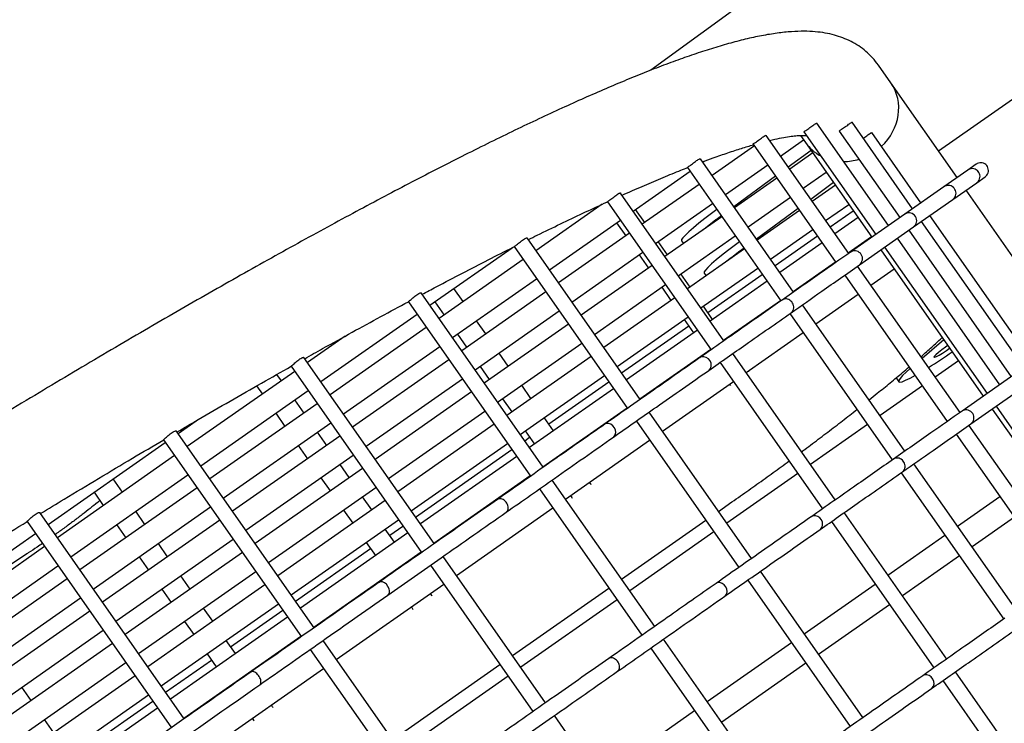
# Model space of a CAD drawing. Units: millimetres. Extents: x -26818 to -11863, y 2849 to 24421.
# Drawn here: x -18263 to -18010, y 11129 to 11310 of the extents above; entities that cross this region are included whole.
import ezdxf

# ---------------------------------------------------------------- set-up
doc = ezdxf.new("R2010")
doc.units = ezdxf.units.MM
doc.header["$PDSIZE"] = -1
doc.layers.add('размер', color=92, linetype='Continuous', lineweight=15)
doc.dimstyles.new('Размер М1.1', dxfattribs={"dimtxt": 300, "dimasz": 200, "dimexe": 1, "dimexo": 1, "dimgap": 50, "dimtad": 1, "dimdec": 0, "dimzin": 0, "dimtxsty": 'Standard', "dimcen": 2.5, "dimazin": 0, "dimtfac": 1, "dimtmove": 0, "dimatfit": 3, "dimfxl": 1, "dimtzin": 0, "dimarcsym": 0})

# ---------------------------------------------------------------- blocks, each defined once
blk = doc.blocks.new('_D_3')
at = {"layer": 'Defpoints', "color": 0, "transparency": 16777216}
for p in [(-21945.58, 16411.57), (-21945.58, 7671.9), (-13364.14, 6148.86)]:
    blk.add_point(p, dxfattribs=at)
at = {"layer": 'размер', "color": 0, "lineweight": -2, "transparency": 16777216}
for p, q in [((-21945.58, 7672.9), (-21945.58, 16412.57)), ((-13364.14, 6149.86), (-13364.14, 16412.57)), ((-13564.14, 16411.57), (-21745.58, 16411.57))]:
    blk.add_line(p, q, dxfattribs=at)
at = {"layer": 'размер', "color": 0, "transparency": 16777216}
for points in [[(-21745.58, 16444.9), (-21745.58, 16378.23), (-21945.58, 16411.57)], [(-13564.14, 16444.9), (-13564.14, 16378.23), (-13364.14, 16411.57)]]:
    blk.add_solid(points, dxfattribs=at)
at = {"layer": 'размер', "color": 0, "transparency": 16777216, "insert": (-17654.86, 16761.57), "char_height": 300, "attachment_point": 2}
blk.add_mtext('8500', dxfattribs=at)
blk = doc.blocks.new('*D11')
at = {"layer": 'Defpoints', "color": 0, "transparency": 16777216}
for p in [(-16013.93, 13469.08), (-24816.32, 4663.95), (-19259.97, 4663.95)]:
    blk.add_point(p, dxfattribs=at)
at = {"layer": 'размер', "color": 0, "lineweight": -2, "transparency": 16777216}
for p, q in [((-16014.93, 13469.08), (-24817.32, 13469.08)), ((-24816.32, 13269.08), (-24816.32, 4863.95)), ((-19260.97, 4663.95), (-24817.32, 4663.95))]:
    blk.add_line(p, q, dxfattribs=at)
at = {"layer": 'размер', "color": 0, "transparency": 16777216}
for points in [[(-24849.66, 13269.08), (-24782.99, 13269.08), (-24816.32, 13469.08)], [(-24849.66, 4863.95), (-24782.99, 4863.95), (-24816.32, 4663.95)]]:
    blk.add_solid(points, dxfattribs=at)
at = {"layer": 'размер', "color": 0, "transparency": 16777216, "insert": (-25016.32, 9066.52), "char_height": 300, "attachment_point": 5, "rotation": 90}
blk.add_mtext('8650', dxfattribs=at)
blk = doc.blocks.new('*D13')
at = {"layer": 'Defpoints', "color": 0, "transparency": 16777216}
for p in [(-16576.39, 15282.32), (-26421.14, 2864.31), (-19649.87, 2864.31)]:
    blk.add_point(p, dxfattribs=at)
at = {"layer": 'размер', "color": 0, "lineweight": -2, "transparency": 16777216}
for p, q in [((-16577.39, 15282.32), (-26422.14, 15282.32)), ((-26421.14, 15082.32), (-26421.14, 3064.31)), ((-19650.87, 2864.31), (-26422.14, 2864.31))]:
    blk.add_line(p, q, dxfattribs=at)
at = {"layer": 'размер', "color": 0, "transparency": 16777216}
for points in [[(-26454.47, 15082.32), (-26387.8, 15082.32), (-26421.14, 15282.32)], [(-26454.47, 3064.31), (-26387.8, 3064.31), (-26421.14, 2864.31)]]:
    blk.add_solid(points, dxfattribs=at)
at = {"layer": 'размер', "color": 0, "transparency": 16777216, "insert": (-26621.14, 9073.32), "char_height": 300, "attachment_point": 5, "rotation": 90}
blk.add_mtext('12300', dxfattribs=at)
blk = doc.blocks.new('*D14')
at = {"layer": 'Defpoints', "color": 0, "transparency": 16777216}
for p in [(-11864.14, 17587.87), (-23409.12, 7382.06), (-11864.14, 6148.86)]:
    blk.add_point(p, dxfattribs=at)
at = {"layer": 'размер', "color": 0, "lineweight": -2, "transparency": 16777216}
for p, q in [((-23409.12, 7383.06), (-23409.12, 17588.87)), ((-11864.14, 6149.86), (-11864.14, 17588.87)), ((-23209.12, 17587.87), (-12064.14, 17587.87))]:
    blk.add_line(p, q, dxfattribs=at)
at = {"layer": 'размер', "color": 0, "transparency": 16777216}
for points in [[(-23209.12, 17621.2), (-23209.12, 17554.54), (-23409.12, 17587.87)], [(-12064.14, 17621.2), (-12064.14, 17554.54), (-11864.14, 17587.87)]]:
    blk.add_solid(points, dxfattribs=at)
at = {"layer": 'размер', "color": 0, "transparency": 16777216, "insert": (-17636.63, 17787.87), "char_height": 300, "attachment_point": 5}
blk.add_mtext('11500', dxfattribs=at)

msp = doc.modelspace()

# ---------------------------------------------------------------- linework, layer by layer
at = {"color": 7, "linetype": 'Continuous', "lineweight": 25}
for p, q in [((-18071.18, 11318.8), (-18100.8, 11297.18)), ((-18039.01, 11293.91), (-18042.22, 11298.51)), ((-18026.74, 11276.39), (-17996.71, 11297.43)), ((-18021.95, 11269.56), (-18039.01, 11293.91)), ((-18033.42, 11261.53), (-18048.99, 11283.77)), ((-18061.4, 11281.29), (-18042.91, 11254.88)), ((-18039.64, 11257.18), (-18058.09, 11283.53)), ((-18052.29, 11281.51), (-18036.69, 11259.24)), ((-18031.29, 11263.02), (-18043.96, 11281.11)), ((-18049.88, 11250), (-18071.16, 11280.39)), ((-18067.45, 11275.09), (-18061.47, 11279.27)), ((-18062.25, 11280.39), (-18060.96, 11278.54)), ((-18060.96, 11278.54), (-18043.91, 11254.19)), ((-18074.16, 11277.71), (-18085.06, 11270.08)), ((-18074.48, 11278.17), (-18053.16, 11247.71)), ((-18059.57, 11276.55), (-18065.45, 11272.24)), ((-18064.06, 11240.08), (-18088.07, 11274.38)), ((-18087.44, 11273.48), (-18087.07, 11273.73)), ((-18059.09, 11275.87), (-18065.07, 11271.69)), ((-18105.4, 11260.9), (-18090.72, 11271.18)), ((-18091.4, 11272.15), (-18067.33, 11237.79)), ((-18081.62, 11265.16), (-18070.72, 11272.79)), ((-18061.63, 11266.78), (-18055.65, 11270.96)), ((-18019.19, 11271.49), (-18025.35, 11267.18)), ((-18017.03, 11273.01), (-18019.19, 11271.49)), ((-18019.03, 11271.59), (-18019.19, 11271.49)), ((-18016.87, 11273.11), (-18017.03, 11273)), ((-18068.68, 11269.88), (-18079.42, 11262.02)), ((-18068.34, 11269.4), (-18079.24, 11261.77)), ((-18016.92, 11268.2), (-18014.76, 11269.71)), ((-18088.34, 11267.79), (-18103.02, 11257.51)), ((-18053.75, 11268.24), (-18059.63, 11263.93)), ((-18053.27, 11267.56), (-18059.25, 11263.38)), ((-18025.35, 11267.18), (-18035.44, 11260.12)), ((-18025.19, 11267.28), (-18025.35, 11267.18)), ((-18023.08, 11263.89), (-18016.92, 11268.2)), ((-17993.28, 11228.6), (-18019.66, 11266.28)), ((-18111.97, 11263.32), (-18085.29, 11225.21)), ((-18082.01, 11227.51), (-18108.65, 11265.56)), ((-18075.8, 11256.85), (-18064.9, 11264.48)), ((-18033.17, 11256.82), (-18023.08, 11263.89)), ((-18113.32, 11262.68), (-18130.4, 11250.72)), ((-18102.37, 11257.96), (-18104.75, 11261.36)), ((-18099.58, 11252.59), (-18084.9, 11262.87)), ((-18083.79, 11261.28), (-18085.19, 11260.26)), ((-18062.86, 11261.57), (-18073.6, 11253.71)), ((-18062.52, 11261.08), (-18073.42, 11253.46)), ((-18055.81, 11258.46), (-18049.83, 11262.65)), ((-18054.67, 11256.84), (-18048.69, 11261.02)), ((-18126.95, 11245.81), (-18108.67, 11258.61)), ((-18082.52, 11259.47), (-18097.2, 11249.19)), ((-18082.64, 11259.65), (-18084.04, 11258.63)), ((-18047.45, 11259.25), (-18053.43, 11255.07)), ((-18035.44, 11260.12), (-18049.37, 11250.36)), ((-18035.29, 11260.21), (-18035.43, 11260.1)), ((-18004.74, 11220.57), (-18031.12, 11258.26)), ((-18002.61, 11222.06), (-18029, 11259.74)), ((-18109.66, 11257.92), (-18107.28, 11254.52)), ((-18069.98, 11248.54), (-18059.08, 11256.17)), ((-18047.1, 11247.07), (-18033.17, 11256.82)), ((-18034.4, 11255.96), (-18008.02, 11218.28)), ((-18103.57, 11212.41), (-18132.7, 11254.01)), ((-18106.29, 11255.21), (-18124.58, 11242.41)), ((-18093.76, 11244.28), (-18079.08, 11254.56)), ((-18092.91, 11253.27), (-18092.4, 11252.55)), ((-18068.84, 11246.92), (-18057.95, 11254.55)), ((-18049.99, 11250.15), (-18044.01, 11254.34)), ((-18010.96, 11216.22), (-18037.34, 11253.9)), ((-18157.72, 11236.66), (-18136.55, 11251.47)), ((-18136.01, 11251.76), (-18106.85, 11210.12)), ((-18096.55, 11249.65), (-18098.93, 11253.05)), ((-18076.7, 11251.16), (-18091.38, 11240.88)), ((-18077.97, 11252.97), (-18079.37, 11251.95)), ((-18076.82, 11251.34), (-18078.22, 11250.32)), ((-18056.7, 11252.77), (-18067.6, 11245.14)), ((-18041.61, 11250.91), (-18015.23, 11213.23)), ((-18040.62, 11251.61), (-18014.23, 11213.93)), ((-18133.67, 11248.43), (-18155.34, 11233.26)), ((-18121.13, 11237.5), (-18102.85, 11250.3)), ((-18103.84, 11249.61), (-18101.46, 11246.21)), ((-18049.22, 11250.45), (-18049.36, 11250.35)), ((-18100.47, 11246.9), (-18118.76, 11234.1)), ((-18087.94, 11235.97), (-18073.26, 11246.25)), ((-18064.16, 11240.23), (-18053.26, 11247.86)), ((-18021.2, 11209.05), (-18047.59, 11246.73)), ((-18044.17, 11241.84), (-18038.19, 11246.02)), ((-18151.9, 11228.34), (-18130.23, 11243.51)), ((-18090.73, 11241.34), (-18093.11, 11244.73)), ((-18087.08, 11244.96), (-18086.58, 11244.24)), ((-18086.15, 11234.8), (-18072.12, 11244.62)), ((-18050.86, 11244.43), (-18024.48, 11206.75)), ((-18149.15, 11237.6), (-18151.52, 11240.99)), ((-18115.31, 11229.18), (-18097.03, 11241.99)), ((-18098.02, 11241.29), (-18095.64, 11237.9)), ((-18070.88, 11242.85), (-18085.56, 11232.57)), ((-18128.51, 11194.95), (-18159.96, 11239.85)), ((-18127.85, 11240.12), (-18149.52, 11224.95)), ((-18094.65, 11238.59), (-18112.94, 11225.79)), ((-18066.86, 11238.1), (-18067, 11238.01)), ((-18058.34, 11231.92), (-18047.44, 11239.55)), ((-18163.25, 11237.59), (-18131.79, 11192.65)), ((-18156.44, 11237.55), (-18154.06, 11234.15)), ((-18084.91, 11233.02), (-18087.29, 11236.42)), ((-18082.12, 11227.66), (-18067.44, 11237.93)), ((-18035.38, 11199.12), (-18061.76, 11236.8)), ((-18185.79, 11217), (-18160.99, 11234.36)), ((-18146.08, 11220.03), (-18124.41, 11235.2)), ((-18109.49, 11220.87), (-18091.21, 11233.67)), ((-18092.2, 11232.98), (-18089.82, 11229.58)), ((-18065.04, 11234.51), (-18038.65, 11196.83)), ((-18158.62, 11230.96), (-18183.41, 11213.6)), ((-18143.33, 11229.28), (-18145.7, 11232.68)), ((-18122.03, 11231.8), (-18143.7, 11216.63)), ((-18108.36, 11219.25), (-18091.06, 11231.36)), ((-18179.49, 11228.73), (-18189.23, 11221.91)), ((-18150.62, 11229.24), (-18148.24, 11225.84)), ((-18088.83, 11230.28), (-18107.11, 11217.47)), ((-18081.36, 11227.96), (-18081.47, 11228.11)), ((-18076.29, 11219.34), (-18061.62, 11229.62)), ((-18179.97, 11208.68), (-18155.17, 11226.05)), ((-18140.26, 11211.72), (-18118.59, 11226.89)), ((-18103.67, 11212.56), (-18085.39, 11225.36)), ((-18025.42, 11227.79), (-18030.98, 11223)), ((-18156.59, 11175.29), (-18190.16, 11223.23)), ((-18137.51, 11220.97), (-18139.88, 11224.37)), ((-18116.21, 11223.49), (-18137.88, 11208.32)), ((-18088.04, 11223.27), (-18088.16, 11223.17)), ((-18086.38, 11224.67), (-18086.28, 11224.52)), ((-18053.33, 11186.55), (-18079.72, 11224.23)), ((-18193.45, 11220.95), (-18159.86, 11172.99)), ((-18152.8, 11222.65), (-18177.59, 11205.29)), ((-18144.8, 11220.93), (-18142.42, 11217.53)), ((-18082.99, 11221.94), (-18056.61, 11184.26)), ((-18021.62, 11222.36), (-18027.6, 11218.17)), ((-18192.51, 11219.62), (-18220.16, 11200.26)), ((-18195.92, 11217.23), (-18197.08, 11218.88)), ((-18174.15, 11200.37), (-18149.35, 11217.74)), ((-18134.44, 11203.41), (-18112.77, 11218.58)), ((-18075.51, 11219.61), (-18075.65, 11219.8)), ((-18037.68, 11217.96), (-18036.99, 11216.96)), ((-18006.76, 11219.16), (-18020.69, 11209.41)), ((-18202.32, 11215.9), (-18200.84, 11213.79)), ((-18131.68, 11212.66), (-18134.06, 11216.06)), ((-18110.39, 11215.18), (-18132.06, 11200.01)), ((-18127.11, 11206.12), (-18111.63, 11216.95)), ((-18097.85, 11204.25), (-18079.57, 11217.05)), ((-18080.56, 11216.36), (-18080.33, 11216.03)), ((-18030.87, 11215.88), (-18041.77, 11208.25)), ((-18018.42, 11206.11), (-18004.49, 11215.86)), ((-18216.72, 11195.34), (-18189.07, 11214.7)), ((-18146.97, 11214.34), (-18171.77, 11196.98)), ((-18138.98, 11212.61), (-18136.6, 11209.22)), ((-18186.69, 11211.31), (-18214.34, 11191.95)), ((-18190.1, 11208.92), (-18192.48, 11212.31)), ((-18128.62, 11195.09), (-18106.95, 11210.27)), ((-18011.94, 11210.65), (-17985.55, 11172.97)), ((-18197.4, 11208.87), (-18195.02, 11205.47)), ((-18168.33, 11192.06), (-18143.53, 11209.42)), ((-18125.86, 11204.35), (-18128.24, 11207.74)), ((-18074.89, 11171.45), (-18101.28, 11209.14)), ((-18020.54, 11209.5), (-18020.68, 11209.39)), ((-18012.94, 11209.95), (-17986.55, 11172.27)), ((-18222.54, 11203.66), (-18217.85, 11206.93)), ((-18210.9, 11187.03), (-18183.25, 11206.39)), ((-18141.15, 11206.03), (-18165.95, 11188.66)), ((-18112.57, 11206.1), (-18112.68, 11206.01)), ((-18104.55, 11206.84), (-18078.17, 11169.16)), ((-18045.04, 11205.96), (-18059.72, 11195.68)), ((-17992.52, 11168.09), (-18018.91, 11205.77)), ((-18187.51, 11153.63), (-18223, 11204.31)), ((-18180.87, 11202.99), (-18208.52, 11183.63)), ((-18184.28, 11200.6), (-18186.66, 11204)), ((-18133.3, 11201.78), (-18132.02, 11202.68)), ((-18133.16, 11204.3), (-18130.78, 11200.9)), ((-18022.19, 11203.48), (-17995.8, 11165.79)), ((-18256, 11180.22), (-18225.82, 11201.36)), ((-18226.27, 11202.02), (-18190.79, 11151.34)), ((-18191.58, 11200.56), (-18189.2, 11197.16)), ((-18162.51, 11183.75), (-18137.71, 11201.11)), ((-18122.8, 11186.78), (-18101.13, 11201.95)), ((-18223.44, 11197.96), (-18253.62, 11176.83)), ((-18205.08, 11178.72), (-18177.43, 11198.08)), ((-18161.37, 11182.12), (-18136.58, 11199.49)), ((-18135.33, 11197.72), (-18160.13, 11180.35)), ((-18122.32, 11199.28), (-18122.42, 11199.43)), ((-18178.46, 11192.29), (-18180.84, 11195.69)), ((-18127.34, 11195.99), (-18127.23, 11195.84)), ((-18038.18, 11197.14), (-18038.32, 11197.05)), ((-18006.7, 11158.16), (-18033.08, 11195.85)), ((-18250.18, 11171.91), (-18220, 11193.05)), ((-18175.05, 11194.68), (-18202.7, 11175.32)), ((-18156.69, 11175.44), (-18131.89, 11192.8)), ((-18063, 11193.38), (-18081.28, 11180.58)), ((-18036.36, 11193.55), (-18009.97, 11155.87)), ((-18236.88, 11188.55), (-18239.26, 11191.95)), ((-18185.76, 11192.25), (-18183.38, 11188.85)), ((-18099.83, 11153.99), (-18126.22, 11191.67)), ((-18116.28, 11190.65), (-18116.6, 11191.12)), ((-18116.14, 11190.44), (-18116.28, 11190.65)), ((-18217.62, 11189.65), (-18247.8, 11168.51)), ((-18244.17, 11188.51), (-18241.8, 11185.11)), ((-18199.26, 11170.41), (-18171.61, 11189.77)), ((-18172.64, 11183.98), (-18175.02, 11187.38)), ((-18129.49, 11189.38), (-18103.11, 11151.69)), ((-18121.52, 11187.68), (-18121.19, 11187.21)), ((-18021.82, 11179.76), (-18010.92, 11187.39)), ((-18244.36, 11163.6), (-18214.18, 11184.74)), ((-18169.23, 11186.37), (-18196.88, 11167.01)), ((-18140.2, 11186.75), (-18140.31, 11186.68)), ((-18121.19, 11187.21), (-18121.04, 11187.01)), ((-18083.4, 11183.6), (-18079.93, 11186.03)), ((-18220.98, 11130.2), (-18258.14, 11183.28)), ((-18231.06, 11180.24), (-18233.44, 11183.63)), ((-18179.94, 11183.94), (-18177.56, 11180.54)), ((-18150.87, 11167.12), (-18126.07, 11184.49)), ((-18059.36, 11182.31), (-18059.48, 11182.21)), ((-18024.65, 11145.59), (-18051.04, 11183.27)), ((-18261.41, 11180.98), (-18224.25, 11127.91)), ((-18211.8, 11181.34), (-18241.98, 11160.2)), ((-18238.35, 11180.19), (-18235.98, 11176.8)), ((-18193.44, 11162.09), (-18165.79, 11181.45)), ((-18168.06, 11177.44), (-18164.65, 11179.83)), ((-18108.34, 11166.14), (-18086.67, 11181.31)), ((-18054.32, 11180.98), (-18027.93, 11143.3)), ((-18007.2, 11182.07), (-18018.1, 11174.44)), ((-18291.67, 11155.25), (-18259.28, 11177.93)), ((-18163.41, 11178.06), (-18191.06, 11158.7)), ((-18166.82, 11175.67), (-18169.2, 11179.06)), ((-18084.56, 11178.29), (-18106.23, 11163.12)), ((-18039.78, 11167.19), (-18025.1, 11177.47)), ((-18238.54, 11155.29), (-18208.35, 11176.42)), ((-18225.24, 11171.93), (-18227.62, 11175.32)), ((-18174.12, 11175.62), (-18171.74, 11172.23)), ((-18256.9, 11174.53), (-18289.29, 11151.85)), ((-18261.47, 11172.63), (-18278.75, 11161.17)), ((-18205.98, 11173.03), (-18236.16, 11151.89)), ((-18192.3, 11160.47), (-18172.98, 11174)), ((-18187.62, 11153.78), (-18159.97, 11173.14)), ((-18021.37, 11172.15), (-18036.05, 11161.87)), ((-18285.85, 11146.94), (-18253.46, 11169.62)), ((-18232.53, 11171.88), (-18230.16, 11168.48)), ((-18163.28, 11170.6), (-18163.38, 11170.75)), ((-18157.57, 11169.72), (-18131.19, 11132.04)), ((-18127.91, 11134.33), (-18154.29, 11172.01)), ((-18232.72, 11146.97), (-18202.53, 11168.11)), ((-18219.42, 11163.61), (-18221.8, 11167.01)), ((-18168.3, 11167.31), (-18168.19, 11167.16)), ((-18046.21, 11130.5), (-18072.6, 11168.18)), ((-18251.08, 11166.22), (-18283.47, 11143.54)), ((-18200.16, 11164.71), (-18230.34, 11143.58)), ((-18181.8, 11145.47), (-18154.15, 11164.83)), ((-18170.67, 11165.41), (-18170.76, 11165.33)), ((-18083.89, 11165.14), (-18084, 11165.05)), ((-18075.87, 11165.88), (-18049.49, 11128.2)), ((-18061.33, 11152.09), (-18043.05, 11164.89)), ((-18226.71, 11163.57), (-18224.34, 11160.17)), ((-18157.23, 11161.97), (-18157.56, 11162.44)), ((-18157.1, 11161.76), (-18157.23, 11161.97)), ((-18136.42, 11146.48), (-18111.62, 11163.84)), ((-18280.03, 11138.63), (-18247.64, 11161.31)), ((-18226.9, 11138.66), (-18196.71, 11159.8)), ((-18109.5, 11160.82), (-18134.3, 11143.46)), ((-18039.33, 11159.58), (-18057.61, 11146.78)), ((-18245.26, 11157.91), (-18277.65, 11135.23)), ((-18213.6, 11155.3), (-18215.98, 11158.7)), ((-18209.02, 11148.76), (-18195.58, 11158.17)), ((-18162.48, 11159), (-18162.15, 11158.53)), ((-18162.15, 11158.53), (-18162, 11158.33)), ((-18194.34, 11156.4), (-18224.52, 11135.27)), ((-18220.89, 11155.26), (-18218.51, 11151.86)), ((-18274.2, 11130.32), (-18241.82, 11152.99)), ((-18239.44, 11149.6), (-18271.83, 11126.92)), ((-18221.08, 11130.35), (-18190.89, 11151.49)), ((-18207.78, 11146.99), (-18210.16, 11150.39)), ((-18158.83, 11112.68), (-18185.22, 11150.36)), ((-18071.15, 11113.03), (-18097.54, 11150.71)), ((-18086.28, 11134.63), (-18064.61, 11149.8)), ((-18215.07, 11146.94), (-18212.69, 11143.55)), ((-18188.5, 11148.06), (-18162.11, 11110.38)), ((-18100.82, 11148.42), (-18074.43, 11110.74)), ((-18268.38, 11122), (-18236, 11144.68)), ((-18225.76, 11137.04), (-18213.94, 11145.32)), ((-18167.34, 11124.82), (-18139.69, 11144.18)), ((-18111.52, 11145.8), (-18111.63, 11145.72)), ((-18060.89, 11144.48), (-18082.55, 11129.31)), ((-18215.26, 11122.04), (-18185.07, 11143.18)), ((-18204.23, 11141.93), (-18204.34, 11142.07)), ((-18203.71, 11142.28), (-18203.8, 11142.22)), ((-17995.98, 11104.63), (-18022.36, 11142.32)), ((-18233.62, 11141.28), (-18266.01, 11118.61)), ((-18137.58, 11141.16), (-18165.23, 11121.8)), ((-18030.69, 11141.36), (-18030.81, 11141.26)), ((-18025.64, 11140.02), (-17999.25, 11102.34)), ((-18260.38, 11134.93), (-18262.76, 11138.33)), ((-18209.25, 11138.63), (-18209.15, 11138.48)), ((-18262.56, 11113.69), (-18230.18, 11136.37)), ((-18249.98, 11120.08), (-18229.04, 11134.74)), ((-18227.8, 11132.97), (-18260.19, 11110.29)), ((-18198.19, 11133.29), (-18198.52, 11133.76)), ((-18198.06, 11133.08), (-18198.19, 11133.29)), ((-18114.35, 11114.97), (-18089.55, 11132.33)), ((-18254.56, 11126.62), (-18256.94, 11130.02)), ((-18203.43, 11130.32), (-18203.11, 11129.85)), ((-18203.11, 11129.85), (-18202.95, 11129.65)), ((-18099.23, 11093.37), (-18125.62, 11131.05))]:
    msp.add_line(p, q, dxfattribs=at)
at = {"color": 7, "linetype": 'Continuous', "lineweight": 25, "flags": 128}
for points in [[(-18085.19, 11260.26), (-18086.89, 11258.99), (-18088.46, 11257.76), (-18089.85, 11256.63), (-18091.02, 11255.61), (-18091.93, 11254.75), (-18092.56, 11254.05), (-18092.88, 11253.56), (-18092.91, 11253.28)], [(-18079.37, 11251.95), (-18081.07, 11250.67), (-18082.64, 11249.45), (-18084.03, 11248.32), (-18085.2, 11247.3), (-18086.11, 11246.43), (-18086.74, 11245.74), (-18087.06, 11245.25), (-18087.09, 11244.96)], [(-18024.36, 11226.27), (-18024.91, 11225.88), (-18025.88, 11225.17), (-18026.74, 11224.51), (-18027.4, 11223.94), (-18027.8, 11223.52), (-18027.92, 11223.28), (-18027.75, 11223.26), (-18027.28, 11223.44), (-18026.58, 11223.82), (-18025.7, 11224.36), (-18024.71, 11225.01), (-18023.88, 11225.59)], [(-18085.92, 11219.92), (-18085.73, 11220.04), (-18085.4, 11220.51), (-18085.26, 11221.1), (-18085.32, 11221.73), (-18085.58, 11222.35), (-18086, 11222.87), (-18086.54, 11223.24), (-18087.13, 11223.43), (-18087.71, 11223.4), (-18088.04, 11223.27), (-18088.04, 11223.27)], [(-18034.02, 11220.38), (-18035.06, 11219.44), (-18035.99, 11218.54), (-18036.63, 11217.81), (-18036.97, 11217.28), (-18036.99, 11216.97), (-18036.7, 11216.87), (-18036.1, 11216.99), (-18035.22, 11217.34), (-18034.06, 11217.89), (-18032.67, 11218.63)], [(-18110.43, 11202.76), (-18110.25, 11202.87), (-18109.96, 11203.32), (-18109.84, 11203.89), (-18109.92, 11204.51), (-18110.18, 11205.12), (-18110.6, 11205.64), (-18111.13, 11206.03), (-18111.7, 11206.22), (-18112.25, 11206.21), (-18112.57, 11206.1), (-18112.57, 11206.1)], [(-18057.24, 11178.96), (-18057.05, 11179.09), (-18056.72, 11179.56), (-18056.58, 11180.14), (-18056.64, 11180.78), (-18056.9, 11181.39), (-18057.32, 11181.91), (-18057.86, 11182.29), (-18058.45, 11182.47), (-18059.03, 11182.44), (-18059.36, 11182.31), (-18059.36, 11182.31)], [(-18168.52, 11162.09), (-18168.37, 11162.18), (-18168.14, 11162.58), (-18168.09, 11163.1), (-18168.21, 11163.69), (-18168.49, 11164.29), (-18168.91, 11164.82), (-18169.4, 11165.22), (-18169.92, 11165.46), (-18170.41, 11165.49), (-18170.67, 11165.41), (-18170.67, 11165.41)], [(-18081.75, 11161.8), (-18081.57, 11161.91), (-18081.28, 11162.36), (-18081.16, 11162.93), (-18081.24, 11163.55), (-18081.51, 11164.16), (-18081.92, 11164.69), (-18082.45, 11165.07), (-18083.02, 11165.27), (-18083.58, 11165.26), (-18083.89, 11165.14), (-18083.89, 11165.14)], [(-18028.56, 11138.01), (-18028.37, 11138.13), (-18028.04, 11138.6), (-18027.9, 11139.18), (-18027.97, 11139.82), (-18028.22, 11140.43), (-18028.64, 11140.96), (-18029.18, 11141.33), (-18029.77, 11141.51), (-18030.36, 11141.48), (-18030.69, 11141.36), (-18030.69, 11141.36)]]:
    msp.add_lwpolyline(points, dxfattribs=at)
at = {"color": 7, "linetype": 'Continuous', "lineweight": 25}
for centre, radius, start, end in [((-18026.71, 11180), 97.31, 126.0984, 128.6872), ((-18034.35, 11258.46), 1.99, 305.9478, 118.0365), ((-18048.32, 11248.68), 1.99, 307.3922, 116.7989), ((-18020.89, 11171.69), 97.31, 126.0984, 128.6872), ((-18102.69, 11337.56), 138.05, 302.1093, 305.1375), ((-18019.64, 11207.72), 1.99, 307.3922, 116.7989)]:
    msp.add_arc(centre, radius, start, end, dxfattribs=at)
for start_param, end_param in [(4.862202, 6.283185), (3.141593, 3.570861), (4.055365, 4.362434)]:
    msp.add_ellipse((-18049.98, 11286.22), major_axis=(10.98, 7.69), ratio=0.903189, start_param=start_param, end_param=end_param, dxfattribs=at)
for points, knots in [([(-18042.22, 11298.51), (-18042.71, 11299.15), (-18043.69, 11300.43), (-18045.43, 11302.08), (-18047.3, 11303.48), (-18049.3, 11304.64), (-18051.41, 11305.56), (-18053.63, 11306.28), (-18056.01, 11306.8), (-18058.59, 11307.12), (-18061.46, 11307.25), (-18064.7, 11307.13), (-18068.33, 11306.75), (-18072.28, 11306.1), (-18076.44, 11305.19), (-18080.74, 11304.07), (-18085.16, 11302.76), (-18089.72, 11301.27), (-18094.44, 11299.61), (-18099.34, 11297.77), (-18104.41, 11295.77), (-18109.68, 11293.59), (-18115.14, 11291.25), (-18120.79, 11288.74), (-18126.64, 11286.06), (-18132.69, 11283.22), (-18138.92, 11280.22), (-18145.36, 11277.05), (-18151.98, 11273.72), (-18158.79, 11270.23), (-18165.78, 11266.59), (-18172.96, 11262.79), (-18180.32, 11258.84), (-18187.85, 11254.74), (-18195.55, 11250.49), (-18203.42, 11246.09), (-18211.45, 11241.55), (-18219.64, 11236.87), (-18227.99, 11232.05), (-18236.48, 11227.1), (-18245.11, 11222.02), (-18253.88, 11216.81), (-18262.79, 11211.47), (-18271.82, 11206.01), (-18280.97, 11200.43), (-18290.24, 11194.73), (-18299.63, 11188.93), (-18309.11, 11183.01), (-18318.7, 11176.99), (-18328.38, 11170.87), (-18338.14, 11164.65), (-18347.99, 11158.34), (-18357.91, 11151.94), (-18367.91, 11145.45), (-18377.96, 11138.88), (-18388.07, 11132.24), (-18398.24, 11125.52), (-18408.44, 11118.73), (-18418.69, 11111.88), (-18428.96, 11104.97), (-18439.26, 11098), (-18449.58, 11090.98), (-18459.91, 11083.91), (-18470.25, 11076.8), (-18480.59, 11069.65), (-18490.91, 11062.47), (-18501.23, 11055.25), (-18511.52, 11048.01), (-18521.79, 11040.76), (-18532.03, 11033.48), (-18542.22, 11026.19), (-18552.37, 11018.9), (-18562.47, 11011.6), (-18572.51, 11004.31), (-18582.48, 10997.02), (-18592.39, 10989.75), (-18602.21, 10982.49), (-18611.95, 10975.25), (-18621.61, 10968.03), (-18631.17, 10960.85), (-18640.62, 10953.7), (-18649.97, 10946.58), (-18659.21, 10939.51), (-18668.33, 10932.49), (-18677.32, 10925.51), (-18686.19, 10918.6), (-18694.91, 10911.74), (-18703.5, 10904.95), (-18711.94, 10898.22), (-18720.23, 10891.57), (-18728.37, 10884.99), (-18736.34, 10878.5), (-18744.14, 10872.08), (-18751.78, 10865.76), (-18759.24, 10859.53), (-18766.52, 10853.39), (-18773.61, 10847.35), (-18780.52, 10841.42), (-18787.24, 10835.59), (-18793.75, 10829.87), (-18800.07, 10824.26), (-18806.18, 10818.77), (-18812.09, 10813.39), (-18817.79, 10808.14), (-18823.27, 10803), (-18828.54, 10798), (-18833.58, 10793.12), (-18838.41, 10788.36), (-18843.02, 10783.74), (-18847.39, 10779.25), (-18850.86, 10775.61), (-18852.84, 10773.49), (-18853.51, 10772.77)], [0, 0, 0, 0, 0.005163, 0.010329, 0.015548, 0.020906, 0.026505, 0.03247, 0.038955, 0.04615, 0.054273, 0.063509, 0.073811, 0.084689, 0.095462, 0.105945, 0.116173, 0.126204, 0.136086, 0.145856, 0.15554, 0.165157, 0.17472, 0.184241, 0.193728, 0.203186, 0.212621, 0.222036, 0.231435, 0.240819, 0.250192, 0.259554, 0.268907, 0.278252, 0.287591, 0.296924, 0.306251, 0.315574, 0.324893, 0.334208, 0.343519, 0.352828, 0.362134, 0.371438, 0.38074, 0.390039, 0.399337, 0.408634, 0.417929, 0.427222, 0.436515, 0.445807, 0.455097, 0.464387, 0.473676, 0.482964, 0.492252, 0.501539, 0.510826, 0.520112, 0.529398, 0.538683, 0.547969, 0.557254, 0.566539, 0.575824, 0.585108, 0.594393, 0.603678, 0.612963, 0.622248, 0.631533, 0.640818, 0.650104, 0.65939, 0.668676, 0.677963, 0.68725, 0.696538, 0.705826, 0.715115, 0.724405, 0.733696, 0.742988, 0.75228, 0.761574, 0.770869, 0.780166, 0.789464, 0.798764, 0.808065, 0.817369, 0.826675, 0.835984, 0.845296, 0.85461, 0.863929, 0.873251, 0.882578, 0.89191, 0.901248, 0.910592, 0.919944, 0.929304, 0.938674, 0.948056, 0.957451, 0.966861, 0.97629, 0.985741, 0.995217, 1, 1, 1, 1]), ([(-18052.28, 11281.52), (-18052.28, 11281.52), (-18052.33, 11281.52), (-18052.21, 11281.63), (-18051.93, 11281.83), (-18051.48, 11282.13), (-18050.95, 11282.49), (-18050.39, 11282.89), (-18049.87, 11283.26), (-18049.43, 11283.58), (-18049.14, 11283.76), (-18048.99, 11283.82), (-18049, 11283.77), (-18049, 11283.76)], [0, 0, 0, 0, 0.01826, 0.125608, 0.232016, 0.338819, 0.446114, 0.553382, 0.660596, 0.767929, 0.87501, 0.981497, 1, 1, 1, 1]), ([(-18061.38, 11281.31), (-18061.39, 11281.31), (-18061.42, 11281.32), (-18061.25, 11281.45), (-18060.91, 11281.68), (-18060.43, 11282.01), (-18059.88, 11282.39), (-18059.33, 11282.79), (-18058.83, 11283.16), (-18058.44, 11283.43), (-18058.17, 11283.57), (-18058.12, 11283.54), (-18058.1, 11283.53)], [0, 0, 0, 0, 0.052778, 0.159347, 0.265916, 0.373057, 0.480323, 0.587474, 0.694736, 0.801949, 0.908566, 1, 1, 1, 1]), ([(-18046.12, 11279.67), (-18046.08, 11279.69), (-18045.87, 11279.84), (-18045.44, 11280.14), (-18044.91, 11280.52), (-18044.46, 11280.85), (-18044.21, 11281.01), (-18044.12, 11281.06), (-18044.1, 11281.07)], [0, 0, 0, 0, 0.053777, 0.278864, 0.503705, 0.728708, 0.953685, 1, 1, 1, 1]), ([(-18044.1, 11281.07), (-18044.03, 11281.11), (-18043.95, 11281.15), (-18043.97, 11281.1), (-18043.97, 11281.1)], [0, 0, 0, 0, 0.887329, 1, 1, 1, 1]), ([(-18074.47, 11278.17), (-18074.48, 11278.17), (-18074.52, 11278.17), (-18074.39, 11278.26), (-18074.11, 11278.45), (-18073.67, 11278.76), (-18073.14, 11279.13), (-18072.59, 11279.54), (-18072.07, 11279.92), (-18071.63, 11280.23), (-18071.33, 11280.4), (-18071.17, 11280.44), (-18071.18, 11280.39), (-18071.18, 11280.38)], [0, 0, 0, 0, 0.017213, 0.123893, 0.230543, 0.337709, 0.44497, 0.552123, 0.659413, 0.766664, 0.873259, 0.979476, 1, 1, 1, 1]), ([(-18070.24, 11279.07), (-18069.77, 11279.19), (-18068.45, 11279.51), (-18066.59, 11279.87), (-18064.67, 11280.18), (-18063.11, 11280.35), (-18061.92, 11280.41), (-18061.11, 11280.41), (-18060.86, 11280.38), (-18060.76, 11280.37)], [0, 0, 0, 0, 0.091581, 0.259736, 0.424125, 0.58408, 0.73893, 0.888087, 1, 1, 1, 1]), ([(-18087.51, 11273.57), (-18086.58, 11273.92), (-18084.3, 11274.78), (-18080.96, 11275.93), (-18077.48, 11277.08), (-18075.39, 11277.69), (-18074.36, 11277.99)], [0, 0, 0, 0, 0.188882, 0.462903, 0.734686, 1, 1, 1, 1]), ([(-18091.37, 11272.17), (-18091.38, 11272.17), (-18091.39, 11272.18), (-18091.19, 11272.32), (-18090.83, 11272.56), (-18090.35, 11272.91), (-18089.81, 11273.31), (-18089.27, 11273.72), (-18088.78, 11274.08), (-18088.4, 11274.32), (-18088.15, 11274.43), (-18088.11, 11274.39), (-18088.09, 11274.37)], [0, 0, 0, 0, 0.065238, 0.171847, 0.278894, 0.386096, 0.493176, 0.600388, 0.707689, 0.81438, 0.920348, 1, 1, 1, 1]), ([(-18108.25, 11264.98), (-18108, 11265.09), (-18105.99, 11266), (-18102.43, 11267.55), (-18097.61, 11269.59), (-18093.91, 11271.11), (-18091.89, 11271.89), (-18091.3, 11272.12)], [0, 0, 0, 0, 0.039732, 0.322262, 0.603887, 0.884438, 1, 1, 1, 1]), ([(-18016.93, 11268.21), (-18016.77, 11268.33), (-18016.43, 11268.6), (-18016.13, 11269.2), (-18016.02, 11269.87), (-18016.15, 11270.54), (-18016.49, 11271.13), (-18017, 11271.58), (-18017.64, 11271.84), (-18018.32, 11271.87), (-18018.78, 11271.73), (-18019.01, 11271.61), (-18019.03, 11271.59)], [0, 0, 0, 0, 0.100059, 0.210816, 0.321544, 0.432222, 0.54285, 0.653451, 0.764059, 0.874705, 0.985404, 1, 1, 1, 1]), ([(-18014.77, 11269.72), (-18014.61, 11269.85), (-18014.27, 11270.12), (-18013.96, 11270.72), (-18013.85, 11271.4), (-18013.98, 11272.07), (-18014.32, 11272.67), (-18014.84, 11273.11), (-18015.47, 11273.36), (-18016.15, 11273.38), (-18016.62, 11273.24), (-18016.85, 11273.12), (-18016.87, 11273.11)], [0, 0, 0, 0, 0.101038, 0.212761, 0.324097, 0.43476, 0.544766, 0.654419, 0.764171, 0.87443, 0.985384, 1, 1, 1, 1]), ([(-18023.09, 11263.9), (-18022.93, 11264.02), (-18022.6, 11264.28), (-18022.3, 11264.87), (-18022.2, 11265.54), (-18022.33, 11266.21), (-18022.67, 11266.81), (-18023.18, 11267.26), (-18023.81, 11267.51), (-18024.49, 11267.55), (-18024.95, 11267.41), (-18025.17, 11267.29), (-18025.19, 11267.28)], [0, 0, 0, 0, 0.100059, 0.210816, 0.321544, 0.432222, 0.54285, 0.653451, 0.764059, 0.874705, 0.985404, 1, 1, 1, 1]), ([(-18132.38, 11253.55), (-18131.61, 11253.94), (-18128.76, 11255.35), (-18124.06, 11257.63), (-18118.31, 11260.37), (-18114.28, 11262.25), (-18112.24, 11263.18), (-18111.96, 11263.3)], [0, 0, 0, 0, 0.105596, 0.389215, 0.672361, 0.954956, 1, 1, 1, 1]), ([(-18111.96, 11263.33), (-18111.96, 11263.33), (-18112, 11263.32), (-18111.87, 11263.41), (-18111.58, 11263.61), (-18111.15, 11263.93), (-18110.63, 11264.32), (-18110.09, 11264.74), (-18109.58, 11265.13), (-18109.13, 11265.43), (-18108.82, 11265.58), (-18108.66, 11265.61), (-18108.67, 11265.56), (-18108.67, 11265.55)], [0, 0, 0, 0, 0.019497, 0.12622, 0.233288, 0.340487, 0.447566, 0.554807, 0.662219, 0.769016, 0.874844, 0.98099, 1, 1, 1, 1]), ([(-18135.99, 11251.77), (-18135.99, 11251.78), (-18135.98, 11251.79), (-18135.76, 11251.95), (-18135.39, 11252.23), (-18134.91, 11252.61), (-18134.38, 11253.03), (-18133.85, 11253.44), (-18133.37, 11253.78), (-18132.99, 11253.99), (-18132.76, 11254.06), (-18132.73, 11254.01), (-18132.72, 11253.99)], [0, 0, 0, 0, 0.080114, 0.187126, 0.29424, 0.401232, 0.508427, 0.6159, 0.722786, 0.828444, 0.934014, 1, 1, 1, 1]), ([(-18159.69, 11239.48), (-18158.5, 11240.12), (-18154.96, 11242), (-18149.28, 11244.98), (-18142.67, 11248.38), (-18138.24, 11250.64), (-18136.06, 11251.72), (-18135.96, 11251.77)], [0, 0, 0, 0, 0.143055, 0.424291, 0.705262, 0.98593, 1, 1, 1, 1]), ([(-18049.37, 11250.36), (-18052.04, 11248.49), (-18057.93, 11244.37), (-18063.8, 11240.26), (-18067, 11238.02)], [0, 0, 0, 0, 0.454576, 1, 1, 1, 1]), ([(-18064.73, 11234.72), (-18062.09, 11236.57), (-18056.21, 11240.69), (-18050.33, 11244.8), (-18047.1, 11247.07)], [0, 0, 0, 0, 0.449092, 1, 1, 1, 1]), ([(-18163.23, 11237.6), (-18163.24, 11237.6), (-18163.26, 11237.6), (-18163.1, 11237.72), (-18162.78, 11237.97), (-18162.34, 11238.34), (-18161.82, 11238.76), (-18161.29, 11239.18), (-18160.79, 11239.55), (-18160.37, 11239.79), (-18160.06, 11239.91), (-18160, 11239.87), (-18159.96, 11239.85)], [0, 0, 0, 0, 0.046229, 0.153259, 0.260315, 0.367266, 0.474526, 0.582145, 0.689094, 0.794559, 0.899699, 1, 1, 1, 1]), ([(-18067, 11238.02), (-18070.21, 11235.77), (-18077.28, 11230.82), (-18084.33, 11225.88), (-18088.18, 11223.19)], [0, 0, 0, 0, 0.454575, 1, 1, 1, 1]), ([(-18064.74, 11234.73), (-18064.6, 11234.84), (-18064.3, 11235.08), (-18064.05, 11235.64), (-18063.99, 11236.28), (-18064.14, 11236.94), (-18064.49, 11237.53), (-18064.99, 11237.99), (-18065.59, 11238.26), (-18066.22, 11238.33), (-18066.64, 11238.22), (-18066.84, 11238.11), (-18066.86, 11238.1)], [0, 0, 0, 0, 0.100054, 0.210811, 0.32154, 0.432219, 0.542848, 0.653449, 0.764057, 0.874704, 0.985403, 1, 1, 1, 1]), ([(-18189.94, 11222.91), (-18188.4, 11223.78), (-18184.26, 11226.1), (-18177.73, 11229.72), (-18170.35, 11233.76), (-18165.59, 11236.32), (-18163.23, 11237.59)], [0, 0, 0, 0, 0.165871, 0.445212, 0.724395, 1, 1, 1, 1]), ([(-18085.9, 11219.9), (-18082.73, 11222.12), (-18075.67, 11227.06), (-18068.62, 11232), (-18064.73, 11234.72)], [0, 0, 0, 0, 0.449093, 1, 1, 1, 1]), ([(-18031.27, 11223.42), (-18030.9, 11223.74), (-18029.57, 11224.9), (-18027.74, 11226.55), (-18026.37, 11227.82), (-18025.81, 11228.35)], [0, 0, 0, 0, 0.185199, 0.666398, 1, 1, 1, 1]), ([(-18193.43, 11220.96), (-18193.44, 11220.96), (-18193.47, 11220.94), (-18193.36, 11221.04), (-18193.1, 11221.26), (-18192.69, 11221.61), (-18192.2, 11222.03), (-18191.67, 11222.46), (-18191.15, 11222.85), (-18190.69, 11223.13), (-18190.36, 11223.26), (-18190.18, 11223.29), (-18190.18, 11223.23), (-18190.18, 11223.22)], [0, 0, 0, 0, 0.014161, 0.121188, 0.228172, 0.335087, 0.442447, 0.550261, 0.657305, 0.762579, 0.867286, 0.973903, 1, 1, 1, 1]), ([(-18088.18, 11223.19), (-18091.89, 11220.59), (-18100.07, 11214.86), (-18108.24, 11209.14), (-18112.69, 11206.03)], [0, 0, 0, 0, 0.454576, 1, 1, 1, 1]), ([(-18222.81, 11204.04), (-18220.98, 11205.11), (-18216.35, 11207.82), (-18209.09, 11212.02), (-18201.1, 11216.61), (-18195.95, 11219.52), (-18193.44, 11220.95)], [0, 0, 0, 0, 0.180001, 0.457482, 0.734863, 1, 1, 1, 1]), ([(-18044.62, 11212.32), (-18043.91, 11212.88), (-18042.04, 11214.37), (-18039.17, 11216.72), (-18036.42, 11218.99), (-18034.87, 11220.31), (-18034.31, 11220.79)], [0, 0, 0, 0, 0.189023, 0.504166, 0.820425, 1, 1, 1, 1]), ([(-18110.42, 11202.74), (-18106.74, 11205.31), (-18098.57, 11211.03), (-18090.4, 11216.75), (-18085.9, 11219.9)], [0, 0, 0, 0, 0.449092, 1, 1, 1, 1]), ([(-18062.01, 11198.95), (-18061.73, 11199.15), (-18060.1, 11200.36), (-18057.2, 11202.54), (-18053.34, 11205.48), (-18050.19, 11207.91), (-18048.37, 11209.34), (-18047.76, 11209.83)], [0, 0, 0, 0, 0.055771, 0.323971, 0.592442, 0.861265, 1, 1, 1, 1]), ([(-18020.69, 11209.41), (-18023.36, 11207.53), (-18029.25, 11203.41), (-18035.12, 11199.3), (-18038.32, 11197.06)], [0, 0, 0, 0, 0.454576, 1, 1, 1, 1]), ([(-18112.69, 11206.03), (-18116.88, 11203.09), (-18126.09, 11196.65), (-18135.29, 11190.2), (-18140.31, 11186.69)], [0, 0, 0, 0, 0.454576, 1, 1, 1, 1]), ([(-18036.05, 11193.77), (-18033.41, 11195.62), (-18027.53, 11199.73), (-18021.66, 11203.85), (-18018.42, 11206.11)], [0, 0, 0, 0, 0.449092, 1, 1, 1, 1]), ([(-18226.25, 11202.03), (-18226.26, 11202.03), (-18226.27, 11202.04), (-18226.1, 11202.19), (-18225.78, 11202.48), (-18225.34, 11202.88), (-18224.83, 11203.32), (-18224.3, 11203.74), (-18223.8, 11204.08), (-18223.38, 11204.29), (-18223.09, 11204.37), (-18223.04, 11204.32), (-18223.01, 11204.3)], [0, 0, 0, 0, 0.059849, 0.166725, 0.273488, 0.380682, 0.488598, 0.59614, 0.701762, 0.805945, 0.911278, 1, 1, 1, 1]), ([(-18138.03, 11183.4), (-18133.9, 11186.29), (-18124.69, 11192.74), (-18115.49, 11199.19), (-18110.42, 11202.74)], [0, 0, 0, 0, 0.449092, 1, 1, 1, 1]), ([(-18257.99, 11183.04), (-18255.93, 11184.29), (-18250.89, 11187.35), (-18242.99, 11192.09), (-18234.44, 11197.19), (-18228.92, 11200.45), (-18226.23, 11202.03)], [0, 0, 0, 0, 0.188895, 0.464397, 0.739834, 1, 1, 1, 1]), ([(-18079.93, 11186.03), (-18079.19, 11186.55), (-18077.03, 11188.06), (-18073.49, 11190.58), (-18069.32, 11193.58), (-18066.59, 11195.57), (-18065.23, 11196.57)], [0, 0, 0, 0, 0.149352, 0.433237, 0.717193, 1, 1, 1, 1]), ([(-18038.32, 11197.06), (-18041.54, 11194.81), (-18048.6, 11189.87), (-18055.65, 11184.93), (-18059.5, 11182.23)], [0, 0, 0, 0, 0.454575, 1, 1, 1, 1]), ([(-18036.06, 11193.77), (-18035.92, 11193.89), (-18035.62, 11194.13), (-18035.38, 11194.68), (-18035.31, 11195.32), (-18035.46, 11195.98), (-18035.81, 11196.57), (-18036.31, 11197.03), (-18036.91, 11197.31), (-18037.54, 11197.37), (-18037.96, 11197.26), (-18038.16, 11197.16), (-18038.18, 11197.14)], [0, 0, 0, 0, 0.100054, 0.210811, 0.32154, 0.432219, 0.542848, 0.653449, 0.764057, 0.874704, 0.985403, 1, 1, 1, 1]), ([(-18057.23, 11178.94), (-18054.05, 11181.16), (-18046.99, 11186.11), (-18039.94, 11191.04), (-18036.05, 11193.77)], [0, 0, 0, 0, 0.449093, 1, 1, 1, 1]), ([(-18242.67, 11186.36), (-18242.88, 11186.19), (-18243.66, 11185.55), (-18245.18, 11184.35), (-18247.21, 11182.77), (-18249.39, 11181.12), (-18251.67, 11179.44), (-18253.29, 11178.27), (-18254.14, 11177.67), (-18254.19, 11177.64)], [0, 0, 0, 0, 0.066548, 0.247842, 0.431159, 0.615843, 0.801439, 0.987619, 1, 1, 1, 1]), ([(-18140.31, 11186.69), (-18144.93, 11183.45), (-18155.09, 11176.34), (-18165.24, 11169.23), (-18170.78, 11165.35)], [0, 0, 0, 0, 0.454575, 1, 1, 1, 1]), ([(-18138.04, 11183.4), (-18137.93, 11183.5), (-18137.7, 11183.69), (-18137.53, 11184.19), (-18137.53, 11184.78), (-18137.73, 11185.41), (-18138.08, 11186), (-18138.56, 11186.47), (-18139.1, 11186.79), (-18139.66, 11186.9), (-18140.01, 11186.84), (-18140.18, 11186.76), (-18140.2, 11186.75)], [0, 0, 0, 0, 0.100054, 0.210811, 0.32154, 0.432219, 0.542848, 0.653449, 0.764057, 0.874704, 0.985403, 1, 1, 1, 1]), ([(-18261.39, 11180.99), (-18261.4, 11180.99), (-18261.43, 11180.99), (-18261.29, 11181.12), (-18261.01, 11181.4), (-18260.6, 11181.79), (-18260.1, 11182.23), (-18259.57, 11182.66), (-18259.05, 11183.01), (-18258.6, 11183.24), (-18258.3, 11183.33), (-18258.14, 11183.33), (-18258.15, 11183.28), (-18258.15, 11183.28)], [0, 0, 0, 0, 0.03852, 0.145257, 0.251948, 0.359292, 0.467478, 0.575097, 0.680458, 0.784255, 0.889346, 0.997629, 1, 1, 1, 1]), ([(-18168.5, 11162.06), (-18163.94, 11165.26), (-18153.78, 11172.37), (-18143.63, 11179.48), (-18138.03, 11183.4)], [0, 0, 0, 0, 0.449093, 1, 1, 1, 1]), ([(-18059.5, 11182.23), (-18063.21, 11179.63), (-18071.39, 11173.91), (-18079.56, 11168.19), (-18084.01, 11165.07)], [0, 0, 0, 0, 0.454576, 1, 1, 1, 1]), ([(-18295.12, 11160.14), (-18292.88, 11161.54), (-18287.5, 11164.91), (-18279.09, 11170.12), (-18270.07, 11175.68), (-18264.22, 11179.25), (-18261.39, 11180.97)], [0, 0, 0, 0, 0.194751, 0.469113, 0.743431, 1, 1, 1, 1]), ([(-18081.74, 11161.78), (-18078.07, 11164.35), (-18069.89, 11170.07), (-18061.72, 11175.79), (-18057.23, 11178.94)], [0, 0, 0, 0, 0.449092, 1, 1, 1, 1]), ([(-18257.47, 11175.34), (-18257.92, 11175.03), (-18259.14, 11174.19), (-18260.47, 11173.3), (-18261.35, 11172.72), (-18261.47, 11172.63)], [0, 0, 0, 0, 0.33894, 0.904656, 1, 1, 1, 1]), ([(-18170.78, 11165.35), (-18175.78, 11161.85), (-18186.8, 11154.14), (-18197.8, 11146.43), (-18203.81, 11142.23)], [0, 0, 0, 0, 0.454576, 1, 1, 1, 1]), ([(-18084.01, 11165.07), (-18088.2, 11162.14), (-18097.41, 11155.69), (-18106.61, 11149.24), (-18111.63, 11145.73)], [0, 0, 0, 0, 0.454576, 1, 1, 1, 1]), ([(-18201.53, 11138.94), (-18196.58, 11142.4), (-18185.57, 11150.11), (-18174.56, 11157.82), (-18168.5, 11162.06)], [0, 0, 0, 0, 0.449092, 1, 1, 1, 1]), ([(-18109.36, 11142.44), (-18105.22, 11145.33), (-18096.01, 11151.78), (-18086.81, 11158.23), (-18081.74, 11161.78)], [0, 0, 0, 0, 0.449092, 1, 1, 1, 1]), ([(-18009.65, 11156.1), (-18012.86, 11153.85), (-18019.92, 11148.91), (-18026.97, 11143.97), (-18030.82, 11141.27)], [0, 0, 0, 0, 0.454575, 1, 1, 1, 1]), ([(-18028.55, 11137.98), (-18025.38, 11140.2), (-18018.31, 11145.15), (-18011.26, 11150.09), (-18007.37, 11152.81)], [0, 0, 0, 0, 0.449093, 1, 1, 1, 1]), ([(-18111.63, 11145.73), (-18116.25, 11142.49), (-18126.41, 11135.38), (-18136.56, 11128.27), (-18142.1, 11124.39)], [0, 0, 0, 0, 0.454575, 1, 1, 1, 1]), ([(-18109.36, 11142.45), (-18109.25, 11142.54), (-18109.02, 11142.74), (-18108.85, 11143.23), (-18108.86, 11143.83), (-18109.05, 11144.45), (-18109.4, 11145.04), (-18109.88, 11145.51), (-18110.42, 11145.83), (-18110.98, 11145.95), (-18111.34, 11145.88), (-18111.5, 11145.8), (-18111.52, 11145.8)], [0, 0, 0, 0, 0.100054, 0.210811, 0.32154, 0.432219, 0.542848, 0.653449, 0.764057, 0.874704, 0.985403, 1, 1, 1, 1]), ([(-18203.81, 11142.23), (-18209.15, 11138.48), (-18220.91, 11130.25), (-18232.67, 11122.02), (-18239.08, 11117.53)], [0, 0, 0, 0, 0.454575, 1, 1, 1, 1]), ([(-18201.53, 11138.95), (-18201.45, 11139.02), (-18201.26, 11139.18), (-18201.17, 11139.63), (-18201.23, 11140.18), (-18201.46, 11140.78), (-18201.82, 11141.36), (-18202.28, 11141.85), (-18202.78, 11142.2), (-18203.27, 11142.37), (-18203.57, 11142.34), (-18203.7, 11142.28), (-18203.71, 11142.28)], [0, 0, 0, 0, 0.100054, 0.210811, 0.32154, 0.432219, 0.542848, 0.653449, 0.764057, 0.874704, 0.985403, 1, 1, 1, 1]), ([(-18139.82, 11121.11), (-18135.26, 11124.3), (-18125.1, 11131.41), (-18114.95, 11138.52), (-18109.36, 11142.44)], [0, 0, 0, 0, 0.449093, 1, 1, 1, 1]), ([(-18030.82, 11141.27), (-18034.54, 11138.67), (-18042.71, 11132.95), (-18050.88, 11127.23), (-18055.33, 11124.11)], [0, 0, 0, 0, 0.454576, 1, 1, 1, 1]), ([(-18236.8, 11114.24), (-18231.52, 11117.94), (-18219.76, 11126.17), (-18208, 11134.4), (-18201.53, 11138.94)], [0, 0, 0, 0, 0.449093, 1, 1, 1, 1]), ([(-18053.06, 11120.82), (-18049.39, 11123.39), (-18041.21, 11129.11), (-18033.05, 11134.83), (-18028.55, 11137.98)], [0, 0, 0, 0, 0.449092, 1, 1, 1, 1])]:
    msp.add_open_spline(points, degree=3, knots=knots, dxfattribs=at)

# ---------------------------------------------------------------- dimensions: what is measured, and where the dimension line sits
at = {"layer": 'размер'}
dim = msp.add_linear_dim(base=(-11864.14, 17587.87), p1=(-23409.12, 7382.06), p2=(-11864.14, 6148.86), text='11500', dimstyle='Размер М1.1', dxfattribs=at)
dim.commit()
dim.dimension.update_dxf_attribs({"geometry": '*D14', "text_midpoint": (-17636.63, 17787.87)})
dim = msp.add_linear_dim(base=(-21945.58, 16411.57), p1=(-13364.14, 6148.86), p2=(-21945.58, 7671.9), text='8500', dimstyle='Размер М1.1', dxfattribs=at)
dim.commit()
dim.dimension.update_dxf_attribs({"geometry": '_D_3', "text_midpoint": (-17654.86, 16411.57), "dimtype": 160})
for base, p1, p2, text, picture, middle in [((-26421.14, 2864.31), (-16576.39, 15282.32), (-19649.87, 2864.31), '12300', '*D13', (-26621.14, 9073.32)), ((-24816.32, 4663.95), (-16013.93, 13469.08), (-19259.97, 4663.95), '8650', '*D11', (-25016.32, 9066.52))]:
    dim = msp.add_linear_dim(base=base, p1=p1, p2=p2, angle=90, text=text, dimstyle='Размер М1.1', dxfattribs=at)
    dim.commit()
    dim.dimension.update_dxf_attribs({"geometry": picture, "text_midpoint": middle})

doc.saveas('drawing.dxf')
